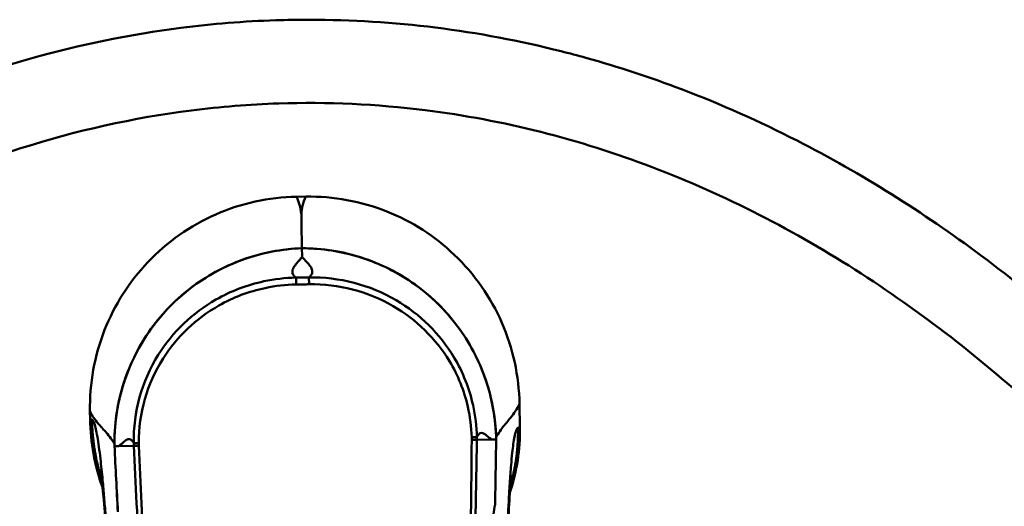
# Model space of a CAD drawing. Units: millimetres. Extents: x 0 to 3500, y -109 to 3970.
# Drawn here: x 930 to 1056, y 589 to 652 of the extents above; entities that cross this region are included whole.
import ezdxf

# ---------------------------------------------------------------- set-up
doc = ezdxf.new("R2010")
doc.units = ezdxf.units.MM
doc.header["$LTSCALE"] = 8.333333
doc.layers.add('Visible Edges(ISO)', color=7, linetype='Continuous', lineweight=50, true_color=0x262659)
doc.layers.add('Visible Tangent Edges(ISO)', color=7, linetype='Continuous', lineweight=50, true_color=0x1a1a3e)

msp = doc.modelspace()

# ---------------------------------------------------------------- linework, layer by layer
at = {"layer": 'Visible Edges(ISO)'}
for p, q in [((965.45, 628.9), (966.63, 628.92)), ((939.03, 600.44), (939.01, 601.45)), ((994, 602.4), (994.05, 599.39)), ((988.54, 597.81), (990.51, 597.84)), ((988.54, 597.81), (988.54, 597.81)), ((990.96, 597.85), (991.01, 597.85)), ((991.01, 597.88), (991.01, 597.85)), ((942.15, 597.01), (942.15, 597.04)), ((942.16, 597.01), (942.2, 597.01)), ((942.66, 597.01), (944.62, 597.05)), ((944.62, 597.05), (944.62, 597.05))]:
    msp.add_line(p, q, dxfattribs=at)
for centre, radius, start, end in [((43.14, 610.04), 947.95, 358.75497, 359.26296), ((1889.04, 641.97), 947.95, 182.71875, 183.22673), ((989.86, 589.47), 1, 350.816, 358.755)]:
    msp.add_arc(centre, radius, start, end, dxfattribs=at)
for points, knots in [([(967.1, 679.86), (952.64, 679.86), (938.18, 677.86), (924.06, 673.93), (924.06, 673.93), (924.06, 673.93), (924.06, 673.93), (909.95, 670), (896.18, 664.14), (883.04, 656.53), (869.91, 648.91), (857.4, 639.54), (845.74, 628.63), (834.08, 617.72), (823.27, 605.29), (813.48, 591.57), (803.68, 577.86), (794.9, 562.87), (787.27, 546.88), (779.64, 530.9), (773.17, 513.93), (767.94, 496.27), (762.72, 478.62), (758.75, 460.28), (756.1, 441.6), (753.44, 422.92), (752.1, 403.89), (752.1, 384.86), (752.1, 365.84), (753.44, 346.81), (756.1, 328.13), (758.75, 309.45), (762.72, 291.11), (767.94, 273.46), (773.17, 255.8), (779.64, 238.83), (787.27, 222.84), (794.9, 206.86), (803.68, 191.87), (813.48, 178.15), (823.27, 164.44), (834.08, 152), (845.74, 141.1), (857.4, 130.19), (869.91, 120.82), (883.04, 113.2), (896.18, 105.58), (909.95, 99.72), (924.06, 95.79), (924.06, 95.79), (924.06, 95.79), (924.06, 95.79), (938.18, 91.86), (952.64, 89.86), (967.1, 89.86)], [3.141593, 3.141593, 3.141593, 3.141593, 3.337942, 3.337942, 3.337942, 3.337943, 3.337943, 3.337943, 3.534292, 3.534292, 3.534292, 3.730641, 3.730641, 3.730641, 3.926991, 3.926991, 3.926991, 4.12334, 4.12334, 4.12334, 4.31969, 4.31969, 4.31969, 4.516039, 4.516039, 4.516039, 4.712389, 4.712389, 4.712389, 4.908739, 4.908739, 4.908739, 5.105088, 5.105088, 5.105088, 5.301438, 5.301438, 5.301438, 5.497787, 5.497787, 5.497787, 5.694137, 5.694137, 5.694137, 5.890486, 5.890486, 5.890486, 6.086835, 6.086835, 6.086835, 6.086836, 6.086836, 6.086836, 6.283185, 6.283185, 6.283185, 6.283185]), ([(967.1, 89.86), (981.57, 89.86), (996.03, 91.86), (1010.15, 95.79), (1024.26, 99.72), (1038.03, 105.58), (1051.17, 113.2), (1064.3, 120.82), (1076.81, 130.19), (1088.47, 141.1), (1100.12, 152), (1110.94, 164.44), (1120.73, 178.15), (1130.53, 191.87), (1139.31, 206.86), (1146.94, 222.84), (1154.56, 238.83), (1161.04, 255.8), (1166.26, 273.46), (1171.49, 291.11), (1175.46, 309.45), (1178.11, 328.13), (1180.77, 346.81), (1182.11, 365.84), (1182.11, 384.86), (1182.11, 403.89), (1180.77, 422.92), (1178.11, 441.6), (1175.46, 460.28), (1171.49, 478.62), (1166.26, 496.27), (1161.04, 513.93), (1154.56, 530.9), (1146.94, 546.88), (1139.31, 562.87), (1130.53, 577.86), (1120.73, 591.57), (1110.94, 605.29), (1100.12, 617.72), (1088.47, 628.63), (1076.81, 639.54), (1064.3, 648.91), (1051.17, 656.53), (1038.03, 664.14), (1024.26, 670), (1010.15, 673.93), (996.03, 677.86), (981.57, 679.86), (967.1, 679.86)], [0, 0, 0, 0, 0.19635, 0.19635, 0.19635, 0.392699, 0.392699, 0.392699, 0.589049, 0.589049, 0.589049, 0.785398, 0.785398, 0.785398, 0.981748, 0.981748, 0.981748, 1.178097, 1.178097, 1.178097, 1.374447, 1.374447, 1.374447, 1.570796, 1.570796, 1.570796, 1.767146, 1.767146, 1.767146, 1.963495, 1.963495, 1.963495, 2.159845, 2.159845, 2.159845, 2.356194, 2.356194, 2.356194, 2.552544, 2.552544, 2.552544, 2.748894, 2.748894, 2.748894, 2.945243, 2.945243, 2.945243, 3.141593, 3.141593, 3.141593, 3.141593]), ([(994, 602.4), (993.94, 605.97), (993.17, 609.51), (990.31, 616.06), (988.24, 619.01), (983.16, 623.87), (980.23, 625.75), (973.71, 628.34), (970.18, 628.98), (966.63, 628.92)], [0, 0, 0, 0, 1.073694, 1.073694, 2.144829, 2.144829, 3.181838, 3.181838, 4.248363, 4.248363, 4.248363, 4.248363]), ([(965.45, 628.9), (961.9, 628.84), (958.39, 628.08), (951.85, 625.22), (948.89, 623.13), (944.04, 618.02), (942.16, 615.08), (939.59, 608.55), (938.95, 605.01), (939.01, 601.45)], [0, 0, 0, 0, 1.064917, 1.064917, 2.141698, 2.141698, 3.179454, 3.179454, 4.247852, 4.247852, 4.247852, 4.247852]), ([(966.15, 622.32), (966.12, 623.85), (966.08, 626.4), (966.08, 626.69), (966.08, 626.7), (966.08, 626.71)], [0.493806, 0.493806, 0.493806, 0.493806, 4.217529, 4.217529, 4.312727, 4.312727, 4.312727, 4.312727]), ([(966.15, 622.32), (964.87, 622.28), (963.59, 622.13), (961.05, 621.65), (959.8, 621.31), (957.38, 620.44), (956.21, 619.91), (953.95, 618.67), (952.87, 617.96), (950.82, 616.39), (949.87, 615.53), (948.1, 613.67), (947.28, 612.66), (945.82, 610.53), (945.17, 609.41), (944.05, 607.09), (943.59, 605.9), (942.84, 603.43), (942.56, 602.17), (942.21, 599.61), (942.13, 598.32), (942.15, 597.04)], [0.039716, 0.039716, 0.039716, 0.039716, 0.408201, 0.408201, 0.776685, 0.776685, 1.145169, 1.145169, 1.513654, 1.513654, 1.882138, 1.882138, 2.250623, 2.250623, 2.619107, 2.619107, 2.987591, 2.987591, 3.356076, 3.356076, 3.72456, 3.72456, 3.72456, 3.72456]), ([(991.01, 597.88), (990.99, 599.16), (990.87, 600.45), (990.42, 602.99), (990.1, 604.25), (989.27, 606.69), (988.76, 607.87), (987.57, 610.15), (986.88, 611.24), (985.34, 613.32), (984.49, 614.3), (982.66, 616.09), (981.68, 616.92), (979.58, 618.43), (978.47, 619.1), (976.17, 620.25), (974.98, 620.74), (972.53, 621.53), (971.27, 621.83), (968.72, 622.22), (967.43, 622.32), (966.15, 622.32)], [0, 0, 0, 0, 0.368484, 0.368484, 0.736969, 0.736969, 1.105453, 1.105453, 1.473938, 1.473938, 1.842422, 1.842422, 2.210906, 2.210906, 2.579391, 2.579391, 2.947875, 2.947875, 3.31636, 3.31636, 3.684844, 3.684844, 3.684844, 3.684844]), ([(966.15, 622.32), (966.16, 621.75), (966.16, 621.55), (966.17, 621.21), (966.17, 621.21), (966.17, 621.21)], [0.169622, 0.169622, 0.169622, 0.169622, 2.176772, 2.176772, 2.190458, 2.190458, 2.190458, 2.190458]), ([(987.88, 597.8), (987.89, 597.8), (987.89, 597.8), (988.01, 597.8), (988.11, 597.8), (988.31, 597.8), (988.39, 597.8), (988.5, 597.81), (988.53, 597.81), (988.54, 597.81)], [-0.1161391, -0.1161391, -0.1161391, -0.1161391, -0.1156704, -0.1156704, -0.0781291, -0.0781291, -0.039062, -0.039062, 0, 0, 0, 0]), ([(990.51, 597.84), (990.57, 597.84), (990.64, 597.84), (990.83, 597.85), (990.9, 597.85), (990.96, 597.85)], [0, 0, 0, 0, 0.3062642, 0.3062642, 0.6537163, 0.6537163, 0.6537163, 0.6537163]), ([(942.2, 597.01), (942.26, 597.01), (942.33, 597.01), (942.52, 597.01), (942.59, 597.01), (942.66, 597.01)], [0, 0, 0, 0, 0.2697656, 0.2697656, 0.507812, 0.507812, 0.507812, 0.507812]), ([(945.28, 597.06), (945.28, 597.06), (945.28, 597.06), (945.16, 597.06), (945.05, 597.06), (944.86, 597.05), (944.78, 597.05), (944.66, 597.05), (944.63, 597.05), (944.62, 597.05)], [-0.0004687, -0.0004687, -0.0004687, -0.0004687, 0, 0, 0.0375414, 0.0375414, 0.0766087, 0.0766087, 0.1156709, 0.1156709, 0.1156709, 0.1156709]), ([(941.84, 572.9), (941.62, 577.69), (941.38, 582.08), (941.01, 587.3), (940.89, 588.81), (940.67, 591.22), (940.57, 592.19), (940.42, 593.47), (940.36, 593.89), (940.33, 594.05), (940.33, 594.06), (940.33, 594.06)], [0, 0, 0, 0, 1.67635, 1.67635, 2.468808, 2.468808, 3.173841, 3.173841, 3.751926, 3.751926, 3.872092, 3.872092, 3.872092, 3.872092]), ([(992.99, 593.31), (992.99, 593.31), (992.98, 593.27), (992.95, 593.03), (992.91, 592.61), (992.78, 591.17), (992.7, 589.97), (992.52, 586.48), (992.43, 583.89), (992.3, 578.76), (992.25, 576.32), (992.22, 573.75)], [3.937074, 3.937074, 3.937074, 3.937074, 4.118829, 4.118829, 4.67089, 4.67089, 5.498328, 5.498328, 6.705076, 6.705076, 7.625755, 7.625755, 7.625755, 7.625755])]:
    msp.add_open_spline(points, degree=3, knots=knots, dxfattribs=at)
for points in [[(966.15, 622.32), (966.15, 622.32), (966.15, 622.32), (966.15, 622.32)], [(939.03, 600.44), (939.08, 597.48), (939.61, 594.55), (940.61, 591.77)], [(992.78, 591.09), (993.67, 593.76), (994.1, 596.57), (994.05, 599.39)], [(991.01, 597.85), (991.01, 597.85), (991.01, 597.85), (991.01, 597.85)], [(942.16, 597.01), (942.15, 597.01), (942.15, 597.01), (942.15, 597.01)], [(942.16, 597.01), (942.16, 597.01), (942.16, 597.01), (942.16, 597.01)]]:
    msp.add_open_spline(points, degree=3, dxfattribs=at)
at = {"layer": 'Visible Tangent Edges(ISO)'}
for p, q in [((991.01, 597.88), (991.01, 597.88)), ((991.01, 597.88), (991.01, 597.85)), ((942.15, 597.04), (942.16, 597.04)), ((942.16, 597.01), (942.16, 597.04)), ((990.86, 589.45), (990.86, 589.45))]:
    msp.add_line(p, q, dxfattribs=at)
for centre, major_axis, ratio, start_param, end_param in [((965.41, 617.56), (-0.016, 1), 0.009395, 0.094956, 1.452902), ((967.06, 617.59), (-0.018, 1), 0.009395, 4.830284, 6.188229), ((987.54, 598.14), (1, 0.018), 0.011192, 5.057489, 6.217299), ((39.03, 609.97), (951.92, 16.46), 0.997835, 6.244246, 6.253093), ((945.61, 597.41), (-1, -0.017), 0.011192, 0.065887, 1.225696), ((989.86, 589.47), (0.987, -0.16), 0.902462, 0, 0.153315)]:
    msp.add_ellipse(centre, major_axis=major_axis, ratio=ratio, start_param=start_param, end_param=end_param, dxfattribs=at)
for points, knots in [([(967.1, 651.55), (967.04, 651.55), (966.97, 651.55), (966.91, 651.55), (965.54, 651.55), (964.18, 651.53), (962.82, 651.49), (958.74, 651.35), (954.69, 651.03), (950.65, 650.51), (944.18, 649.68), (937.74, 648.36), (931.44, 646.6), (929.87, 646.16), (928.32, 645.7), (926.77, 645.2), (919, 642.73), (911.47, 639.57), (904.33, 635.91), (897.19, 632.25), (890.36, 628.04), (883.85, 623.38), (882.87, 622.68), (881.9, 621.97), (880.94, 621.25), (871.22, 613.99), (862.25, 605.74), (854.15, 596.91), (848.8, 591.1), (843.84, 585.05), (839.17, 578.76), (837.01, 575.87), (834.93, 572.92), (832.91, 569.93), (827.62, 562.12), (822.79, 554.03), (818.4, 545.76), (814.75, 538.89), (811.4, 531.91), (808.32, 524.8), (804.24, 515.38), (800.64, 505.77), (797.49, 496.02), (797.47, 495.94), (797.44, 495.86), (797.42, 495.78)], [25.622966, 25.622966, 25.622966, 25.622966, 25.640839, 25.640839, 25.640839, 26.014174, 26.014174, 26.014174, 27.133715, 27.133715, 27.133715, 28.928126, 28.928126, 28.928126, 29.373123, 29.373123, 29.373123, 31.612674, 31.612674, 31.612674, 33.851884, 33.851884, 33.851884, 34.187785, 34.187785, 34.187785, 37.583893, 37.583893, 37.583893, 39.823552, 39.823552, 39.823552, 40.856688, 40.856688, 40.856688, 43.556026, 43.556026, 43.556026, 45.795475, 45.795475, 45.795475, 48.766896, 48.766896, 48.766896, 48.791448, 48.791448, 48.791448, 48.791448]), ([(1136.79, 495.78), (1130.44, 515.53), (1122.19, 534.8), (1111.89, 552.89), (1111.16, 554.17), (1110.42, 555.45), (1109.67, 556.71), (1106.45, 562.14), (1103.05, 567.46), (1099.42, 572.68), (1093.45, 581.26), (1086.88, 589.52), (1079.73, 597.27), (1072.57, 605.03), (1064.83, 612.26), (1056.5, 618.78), (1055.36, 619.68), (1054.2, 620.56), (1053.03, 621.43), (1045.68, 626.9), (1037.81, 631.86), (1029.53, 636.09), (1024.73, 638.53), (1019.8, 640.74), (1014.76, 642.65), (1010.74, 644.18), (1006.65, 645.52), (1002.5, 646.68), (1001.44, 646.97), (1000.39, 647.25), (999.32, 647.52), (994.07, 648.85), (988.69, 649.87), (983.26, 650.55), (977.9, 651.22), (972.49, 651.55), (967.1, 651.55)], [2.48343, 2.48343, 2.48343, 2.48343, 8.472224, 8.472224, 8.472224, 8.896534, 8.896534, 8.896534, 10.711329, 10.711329, 10.711329, 13.697044, 13.697044, 13.697044, 16.683318, 16.683318, 16.683318, 17.093892, 17.093892, 17.093892, 19.669729, 19.669729, 19.669729, 21.162516, 21.162516, 21.162516, 22.353552, 22.353552, 22.353552, 22.654984, 22.654984, 22.654984, 24.148042, 24.148042, 24.148042, 25.622966, 25.622966, 25.622966, 25.622966]), ([(820, 524.89), (822.43, 530.26), (830.5, 546.73), (840.28, 562.41), (852.17, 578.42), (856.91, 584.18), (870.45, 598.93), (885.5, 612.54), (902.54, 623.03), (915.84, 629.85), (929.8, 635.7), (948.27, 639.83), (965.63, 641.22), (980.75, 640.53), (996.82, 637.48), (1011.06, 632.97), (1029.39, 624.8), (1042.1, 616.53), (1057.78, 604.26), (1072.44, 590.58), (1084.97, 574.8), (1094.97, 560.44), (1098.94, 554.12), (1106.84, 540.25), (1110.69, 532.65), (1114.21, 524.89)], [-45.323132, -45.323132, -45.323132, -45.323132, -43.555912, -39.823605, -39.823605, -37.584221, -37.584221, -33.851914, -31.61253, -31.61253, -29.373146, -27.133761, -26.014069, -24.147916, -22.654993, -21.16207, -19.669147, -16.683302, -16.683302, -13.697456, -10.71161, -10.71161, -8.472226, -8.472226, -5.931289, -5.931289, -5.931289, -5.931289]), ([(966.08, 626.71), (966.07, 626.72), (966.07, 626.73), (966.02, 627.13), (965.94, 627.51), (965.74, 628.22), (965.61, 628.56), (965.45, 628.9)], [1.219601, 1.219601, 1.219601, 1.219601, 1.26248, 1.26248, 2.475095, 2.475095, 3.561148, 3.561148, 3.561148, 3.561148]), ([(966.63, 628.92), (966.45, 628.53), (966.33, 628.13), (966.16, 627.39), (966.11, 627.05), (966.08, 626.71)], [-0.002783, -0.002783, -0.002783, -0.002783, 1.243592, 1.243592, 2.338763, 2.338763, 2.338763, 2.338763]), ([(942.16, 597.04), (942.13, 598.65), (942.26, 600.29), (943.01, 604.46), (943.88, 606.93), (946.94, 612.65), (949.57, 615.61), (956.68, 620.59), (961.4, 622.15), (966.15, 622.32)], [-3.72456, -3.72456, -3.72456, -3.72456, -3.25899, -3.25899, -2.514078, -2.514078, -1.406817, -1.406817, -0.039724, -0.039724, -0.039724, -0.039724]), ([(966.15, 622.32), (968.31, 622.32), (970.49, 622.03), (974.6, 620.93), (976.53, 620.14), (979.49, 618.48), (980.57, 617.75), (982.23, 616.43), (982.84, 615.9), (984.59, 614.21), (985.65, 612.96), (988.07, 609.47), (989.2, 607.11), (990.61, 602.43), (990.97, 600.14), (991.01, 597.88)], [-3.684837, -3.684837, -3.684837, -3.684837, -3.063451, -3.063451, -2.467521, -2.467521, -2.095065, -2.095065, -1.86228, -1.86228, -1.39671, -1.39671, -0.651798, -0.651798, 0, 0, 0, 0]), ([(965.39, 618.56), (965.25, 618.66), (965.15, 618.76), (964.95, 619.05), (964.91, 619.24), (964.95, 619.61), (965.04, 619.8), (965.29, 620.18), (965.45, 620.37), (965.7, 620.66), (965.79, 620.76), (965.98, 620.97), (966.08, 621.09), (966.17, 621.21)], [-1.94185, -1.94185, -1.94185, -1.94185, -1.612806, -1.612806, -1.019585, -1.019585, -0.426363, -0.426363, 0.164034, 0.164034, 0.459233, 0.459233, 0.825884, 0.825884, 0.825884, 0.825884]), ([(966.17, 621.21), (966.19, 621.18), (966.21, 621.16), (966.39, 620.95), (966.57, 620.77), (966.83, 620.49), (966.92, 620.4), (967.12, 620.16), (967.24, 620.01), (967.41, 619.7), (967.47, 619.54), (967.49, 619.22), (967.45, 619.06), (967.27, 618.8), (967.17, 618.69), (967.04, 618.59)], [1.281758, 1.281758, 1.281758, 1.281758, 1.35321, 1.35321, 1.943608, 1.943608, 2.238807, 2.238807, 2.711125, 2.711125, 3.215787, 3.215787, 3.720448, 3.720448, 4.049493, 4.049493, 4.049493, 4.049493]), ([(965.39, 618.56), (964.02, 618.53), (962.64, 618.38), (959.13, 617.63), (957.06, 616.84), (952.15, 614.04), (949.59, 611.61), (945.65, 605.31), (944.55, 601.35), (944.62, 597.4)], [0, 0, 0, 0, 0.391242, 0.391242, 1.01723, 1.01723, 1.998138, 1.998138, 3.129939, 3.129939, 3.129939, 3.129939]), ([(945.27, 597.4), (945.23, 601.18), (946.31, 604.97), (950.15, 611.01), (952.63, 613.35), (957.36, 616.04), (959.36, 616.79), (962.75, 617.51), (964.08, 617.66), (965.4, 617.68)], [-3.129939, -3.129939, -3.129939, -3.129939, -1.998138, -1.998138, -1.01723, -1.01723, -0.391242, -0.391242, 0, 0, 0, 0]), ([(967.04, 618.59), (966.97, 618.59), (966.9, 618.58), (966.73, 618.58), (966.62, 618.58), (966.33, 618.57), (966.15, 618.57), (965.78, 618.56), (965.59, 618.56), (965.39, 618.56)], [0, 0, 0, 0, 0.0206479, 0.0206479, 0.0536845, 0.0536845, 0.106543, 0.106543, 0.165183, 0.165183, 0.165183, 0.165183]), ([(965.4, 617.68), (965.59, 617.68), (965.79, 617.69), (966.17, 617.69), (966.35, 617.7), (966.63, 617.7), (966.75, 617.7), (966.93, 617.71), (967, 617.71), (967.07, 617.71)], [-0.165183, -0.165183, -0.165183, -0.165183, -0.106543, -0.106543, -0.0536845, -0.0536845, -0.0206479, -0.0206479, 0, 0, 0, 0]), ([(988.54, 598.15), (988.51, 599.52), (988.35, 600.89), (987.58, 604.37), (986.77, 606.43), (983.84, 611.35), (981.26, 613.89), (974.84, 617.65), (970.93, 618.66), (967.04, 618.59)], [0, 0, 0, 0, 0.391686, 0.391686, 1.018384, 1.018384, 2.021101, 2.021101, 3.133489, 3.133489, 3.133489, 3.133489]), ([(967.07, 617.71), (970.81, 617.78), (974.58, 616.81), (980.78, 613.2), (983.28, 610.77), (986.13, 606.06), (986.92, 604.08), (987.68, 600.75), (987.85, 599.44), (987.88, 598.13)], [-3.133489, -3.133489, -3.133489, -3.133489, -2.021101, -2.021101, -1.018384, -1.018384, -0.391686, -0.391686, 0, 0, 0, 0]), ([(939.01, 601.45), (939.16, 601.16), (939.32, 600.91), (939.67, 600.4), (939.86, 600.14), (940.2, 599.74), (940.33, 599.59), (940.56, 599.34), (940.64, 599.24), (940.9, 598.96), (941.07, 598.77), (941.45, 598.32), (941.65, 598.06), (941.96, 597.61), (942.05, 597.47), (942.15, 597.31)], [-3.433787, -3.433787, -3.433787, -3.433787, -2.475095, -2.475095, -1.26248, -1.26248, -0.407424, -0.407424, 0.126987, 0.126987, 1.195807, 1.195807, 2.474683, 2.474683, 3.074174, 3.074174, 3.074174, 3.074174]), ([(991, 598.15), (991.07, 598.27), (991.14, 598.38), (991.38, 598.77), (991.55, 599.02), (991.85, 599.42), (991.98, 599.58), (992.2, 599.84), (992.28, 599.94), (992.53, 600.24), (992.69, 600.43), (993.07, 600.9), (993.28, 601.18), (993.66, 601.77), (993.83, 602.06), (994, 602.4)], [-6.632538, -6.632538, -6.632538, -6.632538, -6.193371, -6.193371, -5.074818, -5.074818, -4.219761, -4.219761, -3.685351, -3.685351, -2.61653, -2.61653, -1.243592, -1.243592, -0.124577, -0.124577, -0.124577, -0.124577]), ([(939.28, 600.38), (939.25, 600.4), (939.22, 600.41), (939.2, 600.41), (939.19, 600.41), (939.19, 600.42), (939.18, 600.42), (939.13, 600.43), (939.08, 600.44), (939.03, 600.44)], [13.4909352, 13.4909352, 13.4909352, 13.4909352, 13.6515317, 13.6515317, 13.6515317, 13.6848816, 13.6848816, 13.6848816, 14.0182114, 14.0182114, 14.0182114, 14.0182114]), ([(941.84, 573.48), (941.8, 574.44), (941.76, 575.38), (941.71, 576.3), (941.67, 577.26), (941.62, 578.2), (941.57, 579.12), (941.52, 580.04), (941.47, 580.94), (941.42, 581.81), (941.37, 582.72), (941.32, 583.6), (941.26, 584.46), (941.21, 585.32), (941.15, 586.15), (941.1, 586.95), (941.04, 587.78), (940.98, 588.58), (940.92, 589.35), (940.86, 590.12), (940.8, 590.85), (940.74, 591.55), (940.7, 591.93), (940.67, 592.3), (940.64, 592.66), (940.54, 593.65), (940.45, 594.55), (940.36, 595.37), (940.23, 596.48), (940.09, 597.44), (939.96, 598.2), (939.89, 598.58), (939.83, 598.91), (939.76, 599.19), (939.7, 599.47), (939.64, 599.7), (939.58, 599.88), (939.51, 600.06), (939.45, 600.2), (939.39, 600.28), (939.35, 600.34), (939.31, 600.37), (939.28, 600.38)], [7.946937, 7.946937, 7.946937, 7.946937, 8.290237, 8.290237, 8.290237, 8.647093, 8.647093, 8.647093, 9.003949, 9.003949, 9.003949, 9.373749, 9.373749, 9.373749, 9.743548, 9.743548, 9.743548, 10.127159, 10.127159, 10.127159, 10.510771, 10.510771, 10.510771, 10.718936, 10.718936, 10.718936, 11.295224, 11.295224, 11.295224, 12.086777, 12.086777, 12.086777, 12.480195, 12.480195, 12.480195, 12.873612, 12.873612, 12.873612, 13.262572, 13.262572, 13.262572, 13.490935, 13.490935, 13.490935, 13.490935]), ([(993.81, 599.34), (993.77, 599.32), (993.74, 599.29), (993.7, 599.24), (993.64, 599.16), (993.59, 599.02), (993.53, 598.85), (993.48, 598.68), (993.42, 598.46), (993.37, 598.2), (993.32, 597.94), (993.26, 597.62), (993.21, 597.26), (993.16, 596.92), (993.12, 596.55), (993.07, 596.13), (993.02, 595.66), (992.97, 595.14), (992.92, 594.58), (992.89, 594.22), (992.86, 593.85), (992.83, 593.46), (992.81, 593.07), (992.78, 592.66), (992.75, 592.24), (992.73, 591.82), (992.7, 591.39), (992.68, 590.94), (992.6, 589.61), (992.53, 588.13), (992.48, 586.54), (992.42, 585), (992.37, 583.35), (992.33, 581.6), (992.27, 579.34), (992.23, 576.91), (992.2, 574.35)], [0.517859, 0.517859, 0.517859, 0.517859, 0.744294, 0.744294, 0.744294, 1.121934, 1.121934, 1.121934, 1.502473, 1.502473, 1.502473, 1.883012, 1.883012, 1.883012, 2.240948, 2.240948, 2.240948, 2.649115, 2.649115, 2.649115, 2.904219, 2.904219, 2.904219, 3.159324, 3.159324, 3.159324, 3.40903, 3.40903, 3.40903, 4.15308, 4.15308, 4.15308, 4.871212, 4.871212, 4.871212, 5.800788, 5.800788, 5.800788, 5.800788]), ([(994.05, 599.39), (994, 599.39), (993.96, 599.38), (993.91, 599.37), (993.91, 599.37), (993.9, 599.37), (993.89, 599.37), (993.89, 599.36), (993.88, 599.36), (993.88, 599.36), (993.86, 599.35), (993.83, 599.35), (993.81, 599.34)], [0, 0, 0, 0, 0.2999695, 0.2999695, 0.2999695, 0.3333097, 0.3333097, 0.3333097, 0.3666532, 0.3666532, 0.3666532, 0.5178587, 0.5178587, 0.5178587, 0.5178587]), ([(942.66, 597.01), (942.71, 597.04), (942.76, 597.07), (942.92, 597.17), (943.02, 597.26), (943.19, 597.41), (943.25, 597.47), (943.44, 597.65), (943.57, 597.75), (943.83, 597.9), (943.96, 597.93), (944.22, 597.88), (944.36, 597.78), (944.53, 597.54), (944.57, 597.47), (944.62, 597.4)], [-1.167631, -1.167631, -1.167631, -1.167631, -0.931552, -0.931552, -0.459233, -0.459233, -0.164034, -0.164034, 0.426363, 0.426363, 1.019585, 1.019585, 1.612806, 1.612806, 1.800179, 1.800179, 1.800179, 1.800179]), ([(987.88, 597.8), (987.84, 591.53), (987.74, 585.26), (987.48, 574.56), (987.35, 570.12), (987.11, 563.48), (987.03, 561.27), (986.79, 555.53), (986.62, 552), (986.14, 542.85), (985.8, 537.23), (984.99, 525.43), (984.5, 519.24), (983.96, 513.1)], [-8.529099, -8.529099, -8.529099, -8.529099, -6.658276, -6.658276, -5.326621, -5.326621, -4.660793, -4.660793, -3.595469, -3.595469, -1.89095, -1.89095, 0, 0, 0, 0]), ([(984.33, 513.21), (984.87, 519.35), (985.37, 525.53), (986.2, 537.32), (986.56, 542.94), (987.07, 552.08), (987.25, 555.6), (987.51, 561.34), (987.61, 563.54), (987.87, 570.17), (988.03, 574.6), (988.33, 585.29), (988.46, 591.55), (988.54, 597.81)], [0, 0, 0, 0, 1.89095, 1.89095, 3.595469, 3.595469, 4.660793, 4.660793, 5.326621, 5.326621, 6.658276, 6.658276, 8.5306, 8.5306, 8.5306, 8.5306]), ([(988.54, 598.15), (988.58, 598.23), (988.62, 598.3), (988.76, 598.52), (988.87, 598.62), (989.09, 598.71), (989.2, 598.7), (989.42, 598.63), (989.53, 598.57), (989.7, 598.44), (989.76, 598.39), (989.96, 598.22), (990.1, 598.11), (990.32, 597.94), (990.41, 597.88), (990.51, 597.84)], [-3.907821, -3.907821, -3.907821, -3.907821, -3.720448, -3.720448, -3.215787, -3.215787, -2.711125, -2.711125, -2.238807, -2.238807, -1.943608, -1.943608, -1.35321, -1.35321, -0.940011, -0.940011, -0.940011, -0.940011]), ([(942.59, 588.61), (942.51, 590), (942.44, 591.39), (942.29, 594.19), (942.22, 595.6), (942.16, 597.01)], [-3.3343833, -3.3343833, -3.3343833, -3.3343833, -2.9175853, -2.9175853, -2.4948532, -2.4948532, -2.4948532, -2.4948532]), ([(944.62, 597.05), (944.85, 592.13), (945.12, 587.21), (945.62, 578.75), (945.85, 575.21), (946.25, 569.46), (946.41, 567.25), (946.9, 560.63), (947.26, 556.23), (948.25, 544.81), (948.93, 537.81), (950.31, 524.75), (951.01, 518.68), (951.76, 512.65)], [2.122641, 2.122641, 2.122641, 2.122641, 3.595469, 3.595469, 4.660793, 4.660793, 5.326621, 5.326621, 6.658276, 6.658276, 8.788924, 8.788924, 10.653241, 10.653241, 10.653241, 10.653241]), ([(952.13, 512.54), (951.39, 518.58), (950.7, 524.66), (949.33, 537.73), (948.68, 544.74), (947.73, 556.18), (947.39, 560.58), (946.93, 567.21), (946.78, 569.42), (946.41, 575.18), (946.19, 578.74), (945.73, 587.21), (945.49, 592.14), (945.28, 597.06)], [-10.653241, -10.653241, -10.653241, -10.653241, -8.788924, -8.788924, -6.658276, -6.658276, -5.326621, -5.326621, -4.660793, -4.660793, -3.595469, -3.595469, -2.124143, -2.124143, -2.124143, -2.124143]), ([(990.86, 589.45), (990.39, 586.53), (989.92, 582.33), (989.01, 572.54), (988.57, 567.02), (987.84, 557.31), (987.54, 553.28), (987.07, 546.66), (986.89, 544.09), (986.72, 541.54)], [-5.908599, -5.908599, -5.908599, -5.908599, -3.865614, -3.865614, -1.996731, -1.996731, -0.767973, -0.767973, 0, 0, 0, 0])]:
    msp.add_open_spline(points, degree=3, knots=knots, dxfattribs=at)
for points, weights in [([(940.5, 592.77), (939.72, 595.28), (939.32, 597.84), (939.28, 600.38)], [0.908692033014, 0.931846444795, 0.962282433791, 1]), ([(993.81, 599.34), (993.85, 596.91), (993.55, 594.46), (992.86, 592.05)], [1, 0.9612620298, 0.930205958096, 0.906831784889])]:
    msp.add_rational_spline(points, weights, degree=3, dxfattribs=at)
for points in [[(987.88, 598.13), (987.88, 598.02), (987.88, 597.91), (987.88, 597.8)], [(988.54, 597.81), (988.54, 597.92), (988.54, 598.04), (988.54, 598.15)], [(990.96, 597.85), (990.98, 597.86), (990.99, 597.87), (991.01, 597.88)], [(942.16, 597.04), (942.17, 597.02), (942.19, 597.02), (942.2, 597.01)], [(944.62, 597.4), (944.62, 597.28), (944.62, 597.16), (944.62, 597.05)], [(945.28, 597.06), (945.28, 597.17), (945.28, 597.29), (945.27, 597.4)]]:
    msp.add_open_spline(points, degree=3, dxfattribs=at)

doc.saveas('drawing.dxf')
